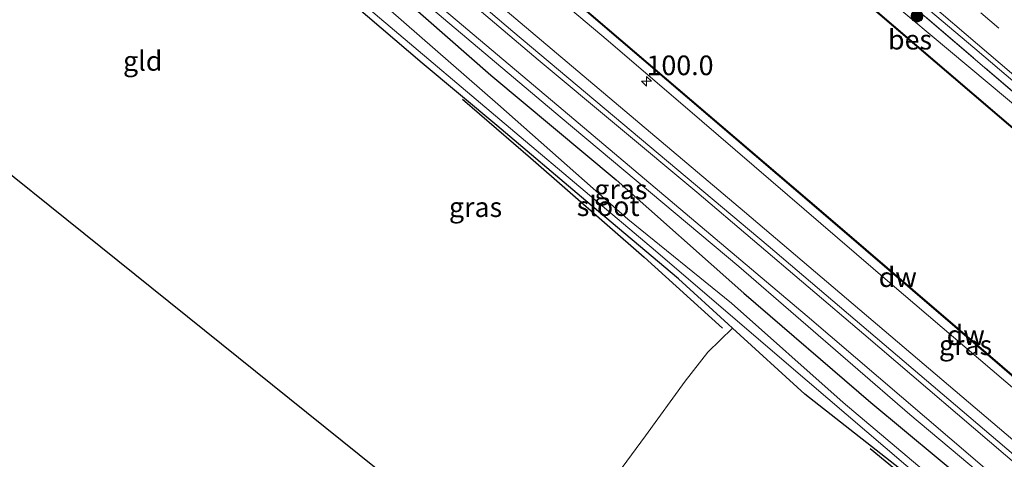
# Model space of a CAD drawing. Units: metres. Extents: x 160800 to 170001, y 393749 to 400000.
# Drawn here: x 167621 to 167746, y 399833 to 399889 of the extents above; entities that cross this region are included whole.
import ezdxf
from ezdxf.enums import TextEntityAlignment as Align

# ---------------------------------------------------------------- set-up
doc = ezdxf.new("R2010")
doc.units = ezdxf.units.M
doc.linetypes.add('IE-TERREINAFSCHEIDING', pattern=[10, 8, -2])
doc.linetypes.add('VW-3-9_STREEP', pattern=[12, 3, -9])
doc.layers.get('0').update_dxf_attribs({"lineweight": 25})
for name, color, linetype, lineweight in [('B-ME-AM-KILOMETR-S-B1', 7, 'Continuous', 18), ('B-ME-GC-DAMWAND-GV-B6', 10, 'Continuous', 25), ('B-ME-GC-DAMWAND-L-B1', 10, 'Continuous', 25), ('B-ME-GR-BOMENRIJ-L-B1', 10, 'Continuous', 25), ('B-ME-GR-BOOM-S-B1', 93, 'Continuous', 18), ('B-ME-GW-INSTEEKWATERGANG-L-B1', 10, 'Continuous', 25), ('B-ME-GW-KRUINLIJN-L-B1', 93, 'Continuous', 18), ('B-ME-IE-GRASLAND-GV-B6', 93, 'Continuous', 18), ('B-ME-IE-GRONDWERKLIJN-GROND_INGERICHT-GV-B6', 253, 'Continuous', 18), ('B-ME-IE-TERREINAFSCHEIDING-RASTERHEKWERK-L-B1', 8, 'IE-TERREINAFSCHEIDING', 18), ('B-ME-KG-KADASTRAAL-OPNAMEDTMGRENS-L-B1', 10, 'Continuous', 25), ('B-ME-OB-BESCHOEIING-GV-B6', 10, 'Continuous', 25), ('B-ME-OB-WATERLIJN-L-B1', 133, 'OB-WATERLIJN', 18), ('B-ME-OG-WATER-GV-B6', 153, 'Continuous', 18), ('B-ME-VH-VERH_SOORT-BITUMEN-GV-B6', 8, 'IE-TERREINAFSCHEIDING-NATUURLIJK-HOUTWAL', 18), ('B-ME-VH-VERH_SOORT-HALF_VERHARDING-GV-B6', 8, 'IE-TERREINAFSCHEIDING-NATUURLIJK-HOUTWAL', 18), ('B-ME-VW-MARKERING-39STREEP-015-L-B1', 255, 'VW-3-9_STREEP', 18), ('B-ME-VW-MARKERING-STREEP-015-L-B1', 7, 'Continuous', 18)]:
    doc.layers.add(name, color=color, linetype=linetype, lineweight=lineweight)
doc.styles.add('NLCS-ISO', font='NLCS-ISO.TTF')
doc.linetypes.add('IE-TERREINAFSCHEIDING-NATUURLIJK-HOUTWAL', pattern='A,7,-1.5,[67,NLCS.SHX,S=0.75,R=45,X=0,Y=0],-1.5,7,-1.5,[70,NLCS.SHX,S=0.75,R=0,X=0,Y=0],-1.5', length=20)
doc.linetypes.add('OB-WATERLIJN', pattern='A,10,[32,NLCS.SHX,S=2,R=0,X=0,Y=0],-12', length=22)

# ---------------------------------------------------------------- blocks, each defined once
blk = doc.blocks.new('boom')
blk.add_hatch(color=256).paths.add_polyline_path([(-0.75, 0, 1), (0.75, 0, 1)])
blk.add_circle((0, 0), 0.75)
blk = doc.blocks.new('hecto')
for p, q in [((0, 0.625), (-0.625, 0)), ((0, -0.625), (0, 0.625)), ((-0.625, 0), (0.625, 0)), ((0.625, 0), (0, -0.625))]:
    blk.add_line(p, q)

msp = doc.modelspace()

# ---------------------------------------------------------------- linework, layer by layer
at = {"layer": 'B-ME-GC-DAMWAND-GV-B6'}
msp.add_polyline3d([(167672.307, 399907.038, 10.63), (167672.373, 399907.116, 10.63), (167672.661, 399906.882, 10.63), (167673.507, 399906.156, 10.63), (167674.832, 399905.024, 10.63), (167691.445, 399890.841, 10.63), (167722.451, 399864.35, 10.63), (167757.113, 399834.63, 10.63), (167792.017, 399804.927, 10.63), (167791.953, 399804.851, 10.871), (167757.049, 399834.554, 10.867), (167722.385, 399864.274, 10.867), (167691.381, 399890.765, 10.867), (167675.051, 399904.707, 10.79), (167673.781, 399905.7, 10.934), (167672.551, 399906.811, 10.942), (167672.307, 399907.038, 10.63)], dxfattribs=at)
at = {"layer": 'B-ME-GC-DAMWAND-L-B1'}
msp.add_polyline3d([(167809.302, 399790.247, 10.917), (167791.985, 399804.889, 10.871), (167757.081, 399834.592, 10.867), (167722.418, 399864.312, 10.867), (167691.413, 399890.803, 10.867), (167674.8, 399904.986, 10.845), (167673.474, 399906.118, 10.843), (167672.369, 399907.062, 10.821)], dxfattribs=at)
at = {"layer": 'B-ME-GR-BOMENRIJ-L-B1'}
for points in [[(167676.816, 399878.603, 9.966), (167685.452, 399871.131, 10), (167699.924, 399858.528, 10.189), (167709.864, 399849.489, 10.363)], [(167728.631, 399834.181, 10.404), (167738.16, 399826.358, 10.404), (167745.213, 399820.657, 10.404)]]:
    msp.add_polyline3d(points, dxfattribs=at)
at = {"layer": 'B-ME-GW-INSTEEKWATERGANG-L-B1'}
for points in [[(167592.962, 399953.258, 10.83), (167596.088, 399952.767, 10.735), (167599.33, 399950.876, 10.755), (167606.415, 399944.941, 10.677), (167617.016, 399935.844, 10.685), (167632.59, 399923.396, 10.681), (167647.996, 399910.161, 10.598), (167664.219, 399895.859, 10.582), (167680.437, 399881.635, 10.52), (167696.334, 399868.352, 10.751), (167712.595, 399853.953, 10.825), (167728.745, 399840.062, 10.784), (167745.829, 399825.814, 10.805), (167762.552, 399811.275, 10.743), (167779.606, 399796.671, 10.768), (167793.804, 399784.119, 10.73)], [(167785.973, 399785.407, 10.309), (167775.87, 399794.208, 10.309), (167761.057, 399806.852, 10.247), (167748.614, 399817.761, 10.247), (167734.52, 399829.97, 10.247), (167720.355, 399841.113, 10.379), (167711.128, 399849.505, 10.309), (167710.574, 399850.009, 10.305), (167704.275, 399855.745, 9.995), (167692.502, 399865.685, 9.843), (167681.163, 399875.249, 9.777), (167671.684, 399883.147, 9.801), (167657.783, 399895.063, 9.834), (167640.791, 399909.416, 9.933), (167629.755, 399918.378, 9.954), (167619.232, 399927.737, 9.876), (167607.289, 399937.948, 10.066), (167597.761, 399945.819, 10.272), (167592.794, 399949.277, 10.326)]]:
    msp.add_polyline3d(points, dxfattribs=at)
at = {"layer": 'B-ME-GW-KRUINLIJN-L-B1'}
for points in [[(167554.2327, 400000, 11.4476), (167582.348, 399976.439, 11.56), (167610.398, 399951.377, 11.424), (167642.776, 399924.006, 11.309), (167680.873, 399891.083, 11.201), (167712.682, 399864.293, 11.271), (167752.402, 399830.515, 11.304), (167784.607, 399803.301, 11.403)], [(167605.3758, 400000, 11.9694), (167605.92, 399999.54, 11.969), (167621.939, 399986.43, 11.99), (167638.668, 399970.984, 11.936), (167664.005, 399949.147, 11.92), (167666.966, 399946.552, 11.967), (167669.627, 399944.812, 12.062), (167680.984, 399935.018, 12.062), (167682.585, 399932.915, 11.946), (167701.943, 399916.209, 11.808), (167729.027, 399892.906, 11.767), (167753.343, 399872.542, 11.721), (167771.477, 399857.237, 11.717), (167784.044, 399846.267, 11.73), (167797.418, 399835.781, 11.816), (167813.653, 399821.484, 11.763), (167827.746, 399809.582, 11.821)], [(167799.542, 399796.709, 11.408), (167762.085, 399828.856, 11.337), (167731.144, 399855.26, 11.309), (167707.225, 399875.777, 10.949), (167695.316, 399885.998, 11.082), (167685.186, 399894.57, 11.009), (167676.527, 399901.903, 11.001), (167675.157, 399903.064, 11.005), (167673.6807, 399903.9545, 10.987), (167673.03, 399904.347, 10.979), (167672.235, 399904.773, 10.919), (167671.34, 399905.602, 11.003)]]:
    msp.add_polyline3d(points, dxfattribs=at)
at = {"layer": 'B-ME-IE-GRASLAND-GV-B6'}
for points in [[(167554.2327, 400000, 11.4476), (167582.348, 399976.439, 11.56), (167610.398, 399951.377, 11.424), (167642.776, 399924.006, 11.309), (167680.873, 399891.083, 11.201), (167712.682, 399864.293, 11.271), (167752.402, 399830.515, 11.304), (167784.607, 399803.301, 11.403), (167805.31, 399786.018, 11.437), (167803.946, 399784.647, 10.838), (167782.971, 399802.486, 10.945), (167751.389, 399829.569, 10.941), (167715.691, 399859.96, 10.941), (167683.225, 399887.17, 10.635), (167657.609, 399909.003, 10.677), (167627.134, 399935.553, 10.929), (167599.809, 399959.047, 10.986), (167572.66, 399982.396, 10.863), (167551.9609, 400000, 10.7749), (167554.2327, 400000, 11.4476)], [(167752.402, 399830.515, 11.304), (167712.682, 399864.293, 11.271), (167680.873, 399891.083, 11.201), (167642.776, 399924.006, 11.309), (167610.398, 399951.377, 11.424), (167582.348, 399976.439, 11.56), (167554.2327, 400000, 11.4476), (167563.0015, 400000, 10.9162)], [(167563.0015, 400000, 10.9162), (167580.055, 399985.34, 10.887), (167608.627, 399960.952, 10.891), (167617.062, 399953.777, 10.859), (167617.678, 399952.499, 11.116), (167627.025, 399944.32, 11.277), (167641.385, 399932.002, 11.408), (167651.161, 399923.613, 11.154), (167652.231, 399922.686, 11.122), (167654.197, 399920.312, 11.302), (167655.301, 399918.8833, 11.1028), (167654.453, 399917.852, 11.22), (167672.349, 399902.326, 11.198), (167673.6807, 399903.9545, 10.987), (167675.157, 399903.064, 11.005), (167676.527, 399901.903, 11.001), (167685.186, 399894.57, 11.009), (167695.316, 399885.998, 11.082), (167707.225, 399875.777, 10.949), (167731.144, 399855.26, 11.309), (167762.085, 399828.856, 11.337)], [(167748.609, 399873.425, 10.924), (167704.349, 399911.3, 10.924), (167680.16, 399932.095, 10.932), (167679.258, 399932.877, 10.964), (167680.453, 399934.498, 11.867), (167669.629, 399944.006, 11.659), (167668.183, 399942.401, 11.006), (167664.726, 399945.367, 10.92), (167635.063, 399970.669, 10.92), (167602.528, 399998.405, 10.966), (167600.6705, 400000, 10.9627), (167605.3758, 400000, 11.9694)], [(167753.343, 399872.542, 11.721), (167729.027, 399892.906, 11.767), (167701.943, 399916.209, 11.808), (167682.585, 399932.915, 11.946), (167680.984, 399935.018, 12.062), (167669.627, 399944.812, 12.062), (167666.966, 399946.552, 11.967), (167664.005, 399949.147, 11.92), (167638.668, 399970.984, 11.936), (167621.939, 399986.43, 11.99), (167605.92, 399999.54, 11.969), (167605.3758, 400000, 11.9694), (167610.2928, 400000, 12.1417)], [(167605.3758, 400000, 11.9694), (167605.92, 399999.54, 11.969), (167621.939, 399986.43, 11.99), (167638.668, 399970.984, 11.936), (167664.005, 399949.147, 11.92), (167666.966, 399946.552, 11.967), (167669.627, 399944.812, 12.062), (167680.984, 399935.018, 12.062), (167682.585, 399932.915, 11.946), (167701.943, 399916.209, 11.808), (167729.027, 399892.906, 11.767), (167753.343, 399872.542, 11.721)], [(167611.5124, 400000, 12.1759), (167617.146, 399994.824, 12.18), (167634.941, 399978.472, 12.221), (167653.099, 399962.074, 12.18), (167670.598, 399946.518, 12.172), (167689.068, 399930.156, 12.105), (167706.669, 399915.047, 12.064), (167724.291, 399899.926, 12.06), (167741.934, 399885.028, 11.99), (167760.168, 399869.507, 12.015), (167778.412, 399854.16, 12.006), (167796.936, 399838.248, 11.99), (167801.013, 399833.36, 11.845), (167773.613, 399856.734, 11.891), (167749.365, 399877.332, 11.841), (167724.054, 399898.994, 11.982), (167700.576, 399918.802, 11.953), (167680.88, 399936.031, 12.039), (167653.976, 399960.064, 12.126), (167635.139, 399977.108, 12.13), (167610.2928, 400000, 12.1417), (167611.5124, 400000, 12.1759)], [(167610.2928, 400000, 12.1417), (167635.139, 399977.108, 12.13), (167653.976, 399960.064, 12.126), (167680.88, 399936.031, 12.039), (167700.576, 399918.802, 11.953), (167724.054, 399898.994, 11.982), (167749.365, 399877.332, 11.841)], [(167592.962, 399953.258, 10.83), (167594.316, 399954.386, 10.838), (167596.241, 399954.851, 10.929), (167598.354, 399953.984, 10.962), (167601.349, 399951.887, 10.982), (167606.454, 399947.635, 10.937), (167626.025, 399930.325, 10.78), (167647.316, 399912.035, 10.718), (167668.475, 399893.893, 10.735), (167689.224, 399876.343, 10.735), (167711.928, 399857.319, 10.958), (167733.692, 399838.532, 10.945), (167757.611, 399818.445, 10.945)], [(167558.021, 399918.396, 10.999), (167562.471, 399922.581, 10.974), (167569.03, 399928.875, 10.933), (167577.21, 399936.573, 10.846), (167585.566, 399944.535, 10.83), (167589.484, 399948.178, 10.834), (167590.6, 399949.649, 10.809), (167590.594, 399950.33, 10.83), (167591.087, 399951.291, 10.813), (167592.962, 399953.258, 10.83), (167596.088, 399952.767, 10.735), (167599.33, 399950.876, 10.755), (167606.415, 399944.941, 10.677), (167617.016, 399935.844, 10.685), (167632.59, 399923.396, 10.681), (167647.996, 399910.161, 10.598), (167664.219, 399895.859, 10.582), (167680.437, 399881.635, 10.52), (167696.334, 399868.352, 10.751), (167712.595, 399853.953, 10.825), (167728.745, 399840.062, 10.784), (167745.829, 399825.814, 10.805)], [(167745.829, 399825.814, 10.805), (167728.745, 399840.062, 10.784), (167712.595, 399853.953, 10.825), (167696.334, 399868.352, 10.751), (167680.437, 399881.635, 10.52), (167664.219, 399895.859, 10.582), (167647.996, 399910.161, 10.598), (167632.59, 399923.396, 10.681), (167617.016, 399935.844, 10.685), (167606.415, 399944.941, 10.677), (167599.33, 399950.876, 10.755), (167596.088, 399952.767, 10.735), (167592.962, 399953.258, 10.83)], [(167748.614, 399817.761, 10.247), (167734.52, 399829.97, 10.247), (167720.355, 399841.113, 10.379), (167711.128, 399849.505, 10.309), (167710.574, 399850.009, 10.305), (167704.275, 399855.745, 9.995), (167692.502, 399865.685, 9.843), (167681.163, 399875.249, 9.777), (167671.684, 399883.147, 9.801), (167657.783, 399895.063, 9.834), (167640.791, 399909.416, 9.933), (167629.755, 399918.378, 9.954), (167619.232, 399927.737, 9.876), (167607.289, 399937.948, 10.066), (167597.761, 399945.819, 10.272), (167592.794, 399949.277, 10.326), (167591.448, 399947.931, 10.367), (167587.026, 399944.214, 10.396), (167580.079, 399937.815, 10.441), (167571.863, 399930.063, 10.54), (167562.373, 399921.133, 10.656), (167558.626, 399917.824, 10.656), (167558.021, 399918.396, 10.999)], [(167740.11, 399827.469, 9.364), (167725.196, 399840.055, 9.364), (167711.004, 399852.673, 9.364), (167697.849, 399863.353, 9.364), (167681.323, 399877.961, 9.364), (167667.374, 399890.113, 9.364), (167652.441, 399902.833, 9.364), (167638.56, 399914.06, 9.364), (167622.124, 399927.901, 9.364), (167607.125, 399941.075, 9.364)], [(167615.916, 399931.57, 9.364), (167632.483, 399917.254, 9.364), (167649.178, 399903.845, 9.364), (167665.699, 399889.387, 9.364), (167683.457, 399874.376, 9.364), (167701.339, 399859.317, 9.364), (167718.304, 399844.789, 9.364), (167735.501, 399830.077, 9.364)], [(167808.197, 399788.976, 11.417), (167799.542, 399796.709, 11.408), (167762.085, 399828.856, 11.337), (167731.144, 399855.26, 11.309), (167707.225, 399875.777, 10.949), (167695.316, 399885.998, 11.082), (167685.186, 399894.57, 11.009), (167676.527, 399901.903, 11.001), (167675.157, 399903.064, 11.005), (167673.6807, 399903.9545, 10.987), (167673.03, 399904.347, 10.979), (167672.235, 399904.773, 10.919), (167673.271, 399905.686, 10.935), (167674.491, 399904.638, 10.927), (167675.051, 399904.707, 10.79), (167691.381, 399890.765, 10.867), (167722.385, 399864.274, 10.867), (167757.049, 399834.554, 10.867), (167791.953, 399804.851, 10.871), (167809.295, 399790.187, 10.917), (167808.197, 399788.976, 11.417)]]:
    msp.add_polyline3d(points, dxfattribs=at)
at = {"layer": 'B-ME-IE-GRONDWERKLIJN-GROND_INGERICHT-GV-B6'}
for points in [[(167685.513, 399815.835, 10.371), (167558.626, 399917.824, 10.656), (167562.373, 399921.133, 10.656), (167571.863, 399930.063, 10.54), (167580.079, 399937.815, 10.441), (167587.026, 399944.214, 10.396), (167591.448, 399947.931, 10.367), (167592.794, 399949.277, 10.326), (167597.761, 399945.819, 10.272), (167607.289, 399937.948, 10.066), (167619.232, 399927.737, 9.876), (167629.755, 399918.378, 9.954), (167640.791, 399909.416, 9.933), (167657.783, 399895.063, 9.834), (167671.684, 399883.147, 9.801), (167681.163, 399875.249, 9.777), (167692.502, 399865.685, 9.843), (167704.275, 399855.745, 9.995), (167710.574, 399850.009, 10.305), (167711.128, 399849.505, 10.309), (167707.984, 399846.434, 10.231), (167705.126, 399842.733, 10.297), (167700.071, 399835.794, 10.334), (167690.448, 399822.737, 10.371)], [(167685.513, 399815.835, 10.371), (167690.448, 399822.737, 10.371), (167700.071, 399835.794, 10.334), (167705.126, 399842.733, 10.297), (167707.984, 399846.434, 10.231), (167711.128, 399849.505, 10.309), (167720.355, 399841.113, 10.379), (167734.52, 399829.97, 10.247), (167748.614, 399817.761, 10.247), (167761.057, 399806.852, 10.247), (167775.87, 399794.208, 10.309), (167785.973, 399785.407, 10.309), (167795.393, 399777.398, 10.264), (167796.214, 399776.48, 10.327), (167769.585, 399748.429, 10.45), (167685.513, 399815.835, 10.371)]]:
    msp.add_polyline3d(points, dxfattribs=at)
at = {"layer": 'B-ME-IE-TERREINAFSCHEIDING-RASTERHEKWERK-L-B1'}
msp.add_polyline3d([(167801.013, 399833.36, 11.845), (167773.613, 399856.734, 11.891), (167749.365, 399877.332, 11.841), (167724.054, 399898.994, 11.982), (167700.576, 399918.802, 11.953), (167680.88, 399936.031, 12.039), (167653.976, 399960.064, 12.126), (167635.139, 399977.108, 12.13), (167610.2928, 400000, 12.1417)], dxfattribs=at)
at = {"layer": 'B-ME-KG-KADASTRAAL-OPNAMEDTMGRENS-L-B1'}
msp.add_polyline3d([(167685.513, 399815.835, 10.371), (167558.626, 399917.824, 10.656), (167558.021, 399918.396, 10.999), (167557.649, 399918.632, 10.986), (167555.321, 399920.467, 11.003), (167498.096, 399966.618, 9.938), (167497.318, 399967.287, 9.066), (167496.458, 399967.878, 9.066), (167495.647, 399968.648, 9.983), (167480.393, 399980.713, 10.07)], dxfattribs=at)
at = {"layer": 'B-ME-OB-BESCHOEIING-GV-B6'}
msp.add_polyline3d([(167789.234, 399838.668, 10.63), (167748.545, 399873.349, 10.63), (167704.283, 399911.224, 10.63), (167680.062, 399932.045, 10.63), (167679.23, 399932.767, 10.63), (167678.185, 399933.667, 10.63), (167678.25, 399933.728, 10.918), (167678.598, 399933.435, 10.855), (167679.258, 399932.877, 10.964), (167680.16, 399932.095, 10.932), (167704.349, 399911.3, 10.924), (167748.609, 399873.425, 10.924), (167789.3, 399838.744, 10.908), (167789.234, 399838.668, 10.63)], dxfattribs=at)
at = {"layer": 'B-ME-OB-WATERLIJN-L-B1'}
for points in [[(167704.283, 399911.224, 10.63), (167748.545, 399873.349, 10.63)], [(167757.113, 399834.63, 10.63), (167722.451, 399864.35, 10.63), (167691.445, 399890.841, 10.63)]]:
    msp.add_polyline3d(points, dxfattribs=at)
at = {"layer": 'B-ME-OG-WATER-GV-B6'}
for points in [[(167607.125, 399941.075, 9.364), (167622.124, 399927.901, 9.364), (167638.56, 399914.06, 9.364), (167652.441, 399902.833, 9.364), (167667.374, 399890.113, 9.364), (167681.323, 399877.961, 9.364), (167697.849, 399863.353, 9.364), (167711.004, 399852.673, 9.364), (167725.196, 399840.055, 9.364), (167740.11, 399827.469, 9.364)], [(167735.501, 399830.077, 9.364), (167718.304, 399844.789, 9.364), (167701.339, 399859.317, 9.364), (167683.457, 399874.376, 9.364), (167665.699, 399889.387, 9.364), (167649.178, 399903.845, 9.364), (167632.483, 399917.254, 9.364), (167615.916, 399931.57, 9.364)], [(167704.283, 399911.224, 10.63), (167748.545, 399873.349, 10.63)], [(167757.113, 399834.63, 10.63), (167722.451, 399864.35, 10.63), (167691.445, 399890.841, 10.63)]]:
    msp.add_polyline3d(points, dxfattribs=at)
at = {"layer": 'B-ME-VH-VERH_SOORT-BITUMEN-GV-B6'}
for points in [[(167766.122, 399811.991, 10.982), (167741.695, 399833.01, 10.933), (167720.645, 399851.019, 10.949), (167689.593, 399877.178, 10.714), (167661.609, 399900.85, 10.677), (167628.385, 399929.567, 10.875), (167602.503, 399951.785, 10.933), (167580.149, 399971.007, 10.904), (167548.121, 399998.289, 10.751), (167546.1292, 400000, 10.7488), (167550.8634, 400000, 10.946)], [(167550.8634, 400000, 10.946), (167553.744, 399997.536, 10.962), (167573.773, 399980.506, 10.996), (167592.816, 399964.18, 11.049), (167611.013, 399948.465, 11.066), (167628.803, 399933.13, 11.012), (167647.846, 399916.555, 10.797), (167667.293, 399899.863, 10.785), (167686.437, 399883.575, 10.74), (167706.601, 399866.772, 11.02), (167727.82, 399848.719, 11.012), (167747.868, 399831.631, 10.996)], [(167623.4202, 400000, 12.1586), (167627.249, 399996.486, 12.155), (167645.108, 399980.179, 12.159), (167663.02, 399963.947, 12.159), (167680.233, 399948.654, 12.155), (167697.44, 399933.403, 12.114), (167716.196, 399917.304, 12.11), (167733.465, 399902.519, 12.089), (167752.458, 399886.267, 12.044), (167774.383, 399867.623, 12.031), (167801.647, 399844.352, 12.031), (167796.936, 399838.248, 11.99), (167778.412, 399854.16, 12.006), (167760.168, 399869.507, 12.015), (167741.934, 399885.028, 11.99), (167724.291, 399899.926, 12.06), (167706.669, 399915.047, 12.064), (167689.068, 399930.156, 12.105), (167670.598, 399946.518, 12.172), (167653.099, 399962.074, 12.18), (167634.941, 399978.472, 12.221), (167617.146, 399994.824, 12.18), (167611.5124, 400000, 12.1759), (167623.4202, 400000, 12.1586)]]:
    msp.add_polyline3d(points, dxfattribs=at)
at = {"layer": 'B-ME-VH-VERH_SOORT-HALF_VERHARDING-GV-B6'}
for points in [[(167757.611, 399818.445, 10.945), (167733.692, 399838.532, 10.945), (167711.928, 399857.319, 10.958), (167689.224, 399876.343, 10.735), (167668.475, 399893.893, 10.735), (167647.316, 399912.035, 10.718), (167626.025, 399930.325, 10.78), (167606.454, 399947.635, 10.937), (167601.349, 399951.887, 10.982), (167598.354, 399953.984, 10.962), (167596.241, 399954.851, 10.929), (167594.316, 399954.386, 10.838), (167592.962, 399953.258, 10.83), (167591.087, 399951.291, 10.813), (167590.594, 399950.33, 10.83), (167588.594, 399952.313, 10.759), (167590.44, 399954.371, 10.759), (167591.52, 399956.156, 10.805), (167591.66, 399958.051, 10.887), (167590.255, 399960.549, 10.92), (167587.696, 399963.426, 10.97), (167576.536, 399973.078, 10.958), (167561.891, 399985.414, 10.933), (167544.7663, 400000, 10.8303)], [(167546.1292, 400000, 10.7488), (167548.121, 399998.289, 10.751), (167580.149, 399971.007, 10.904), (167602.503, 399951.785, 10.933), (167628.385, 399929.567, 10.875), (167661.609, 399900.85, 10.677), (167689.593, 399877.178, 10.714), (167720.645, 399851.019, 10.949), (167741.695, 399833.01, 10.933), (167766.122, 399811.991, 10.982)], [(167747.868, 399831.631, 10.996), (167727.82, 399848.719, 11.012), (167706.601, 399866.772, 11.02), (167686.437, 399883.575, 10.74), (167667.293, 399899.863, 10.785), (167647.846, 399916.555, 10.797), (167628.803, 399933.13, 11.012), (167611.013, 399948.465, 11.066), (167592.816, 399964.18, 11.049), (167573.773, 399980.506, 10.996), (167553.744, 399997.536, 10.962), (167550.8634, 400000, 10.946), (167551.9609, 400000, 10.7749)], [(167551.9609, 400000, 10.7749), (167572.66, 399982.396, 10.863), (167599.809, 399959.047, 10.986), (167627.134, 399935.553, 10.929), (167657.609, 399909.003, 10.677), (167683.225, 399887.17, 10.635), (167715.691, 399859.96, 10.941), (167751.389, 399829.569, 10.941)]]:
    msp.add_polyline3d(points, dxfattribs=at)
at = {"layer": 'B-ME-VW-MARKERING-39STREEP-015-L-B1'}
msp.add_polyline3d([(167617.4544, 400000, 12.2852), (167628.157, 399990.19, 12.254), (167653.198, 399967.358, 12.233), (167679.196, 399944.207, 12.283), (167705.778, 399921.092, 12.176), (167733.591, 399897.336, 12.192), (167760.928, 399874.074, 12.089), (167788.032, 399850.851, 12.072), (167815.682, 399827.2, 12.052), (167831.514, 399813.53, 12.135)], dxfattribs=at)
at = {"layer": 'B-ME-VW-MARKERING-STREEP-015-L-B1'}
msp.add_polyline3d([(167829.325, 399811.238, 12.032), (167823.14, 399816.525, 11.969), (167797.804, 399838.171, 11.94), (167773.891, 399858.61, 12.056), (167751.219, 399877.974, 12.064), (167727.28, 399898.426, 12.176), (167701.857, 399920.164, 12.122), (167677.793, 399941.088, 12.205), (167651.169, 399964.792, 12.196), (167630.589, 399983.485, 12.18), (167612.6795, 400000, 12.1828)], dxfattribs=at)

# ---------------------------------------------------------------- block references
at = {"layer": 'B-ME-AM-KILOMETR-S-B1', "rotation": 90}
msp.add_blockref('hecto', (167700.211, 399880.857, 11.2), dxfattribs=at)
at = {"layer": 'B-ME-GR-BOOM-S-B1', "rotation": 90}
msp.add_blockref('boom', (167734.598, 399889.133, 11.8), dxfattribs=at)

# ---------------------------------------------------------------- texts
at = {"layer": 'B-ME-AM-KILOMETR-S-B1', "ltscale": 0.2, "style": 'NLCS-ISO'}
msp.add_text('100.0', height=2.5, dxfattribs=at).set_placement((167700.211, 399880.857, 11.2), align=Align.BOTTOM_LEFT)
at = {"layer": 'B-ME-GC-DAMWAND-GV-B6', "ltscale": 0.2, "style": 'NLCS-ISO'}
msp.add_text('dw', height=2.5, dxfattribs=at).set_placement((167732.1486, 399855.9687), align=Align.MIDDLE_CENTER)
at = {"layer": 'B-ME-GC-DAMWAND-L-B1', "ltscale": 0.2, "style": 'NLCS-ISO'}
msp.add_text('dw', height=2.5, dxfattribs=at).set_placement((167740.7901, 399848.6011), align=Align.MIDDLE_CENTER)
at = {"layer": 'B-ME-IE-GRASLAND-GV-B6', "ltscale": 0.2, "style": 'NLCS-ISO'}
for p in [(167696.949, 399867.135), (167678.4765, 399864.869), (167740.765, 399847.331)]:
    msp.add_text('gras', height=2.5, dxfattribs=at).set_placement(p, align=Align.MIDDLE_CENTER)
at = {"layer": 'B-ME-IE-GRONDWERKLIJN-GROND_INGERICHT-GV-B6', "ltscale": 0.2, "style": 'NLCS-ISO'}
msp.add_text('gld', height=2.5, dxfattribs=at).set_placement((167636.1664, 399883.4508), align=Align.MIDDLE_CENTER)
at = {"layer": 'B-ME-OB-BESCHOEIING-GV-B6', "ltscale": 0.2, "style": 'NLCS-ISO'}
msp.add_text('bes', height=2.5, dxfattribs=at).set_placement((167733.7035, 399886.1521), align=Align.MIDDLE_CENTER)
at = {"layer": 'B-ME-OG-WATER-GV-B6', "ltscale": 0.2, "style": 'NLCS-ISO'}
msp.add_text('sloot', height=2.5, dxfattribs=at).set_placement((167695.335, 399864.9897), align=Align.MIDDLE_CENTER)

doc.saveas('drawing.dxf')
